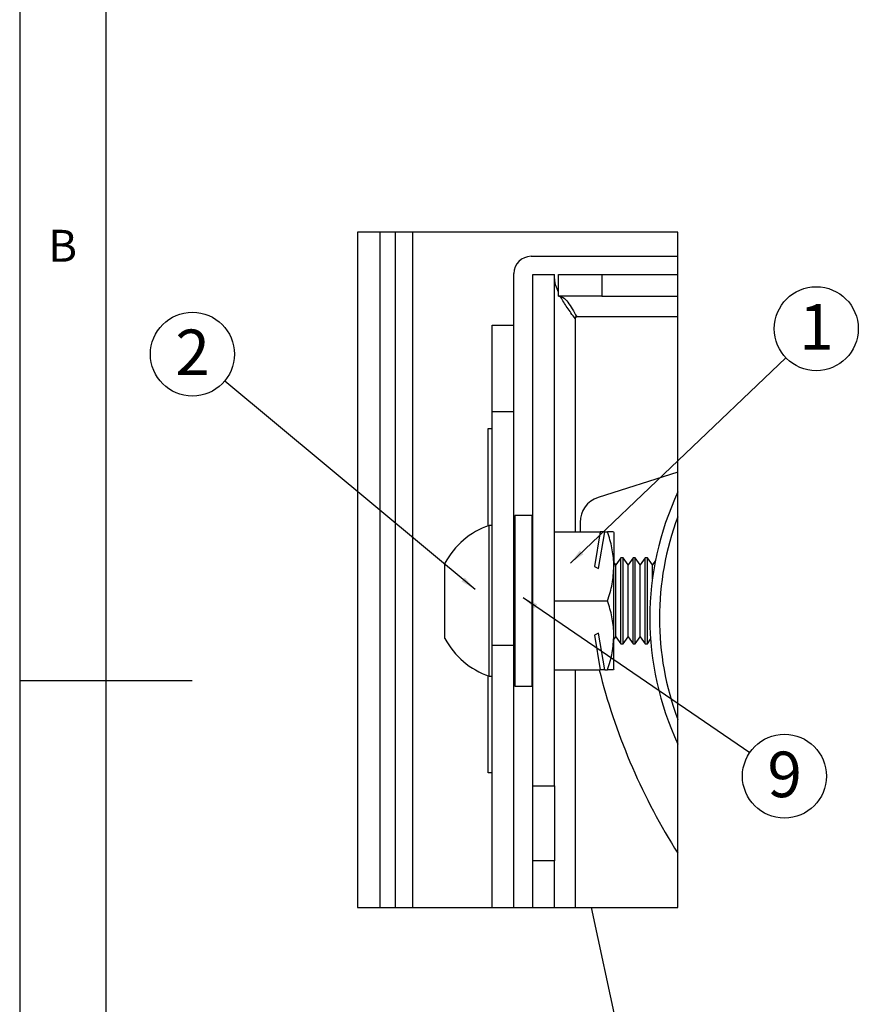
# Model space of a CAD drawing. Extents: x 5 to 292, y 5 to 205.
# Drawn here: x 5 to 54, y 86 to 143 of the extents above; entities that cross this region are included whole.
import ezdxf

# ---------------------------------------------------------------- set-up
doc = ezdxf.new("R2010")
doc.units = 0
doc.layers.get('0').update_dxf_attribs({"linetype": 'CONTINUOUS'})
doc.styles.add('SLDTEXTSTYLE0', font='TXT', dxfattribs={"width": 0.75})
doc.styles.add('SLDTEXTSTYLE1', font='TXT', dxfattribs={"width": 0.605})
doc.dimstyles.new('SLDDIMSTYLE0', dxfattribs={"dimtxt": 0.18, "dimasz": 0.9, "dimexe": 0, "dimexo": 0.0625, "dimgap": 0, "dimtad": 0, "dimtih": 1, "dimtoh": 1, "dimdec": 0, "dimrnd": 1e-09, "dimzin": 0, "dimtxsty": 'STANDARD', "dimblk1": 'DOT', "dimblk2": 'DOT', "dimsah": 1, "dimcen": 0.09, "dimazin": 3, "dimtfac": 0.9, "dimtdec": 0, "dimtofl": 0, "dimtmove": 0, "dimatfit": 3, "dimtolj": 1, "dimtzin": 0})
doc.dimstyles.new('SLDDIMSTYLE4', dxfattribs={"dimtxt": 0.18, "dimasz": 3, "dimexe": 0, "dimexo": 0.0625, "dimgap": 0, "dimtad": 0, "dimtih": 1, "dimtoh": 1, "dimdec": 0, "dimrnd": 1e-09, "dimzin": 0, "dimtxsty": 'STANDARD', "dimblk1": 'NONE', "dimblk2": 'NONE', "dimsah": 1, "dimcen": 0.09, "dimazin": 3, "dimtfac": 3, "dimtdec": 0, "dimtofl": 0, "dimtmove": 0, "dimatfit": 3, "dimtolj": 1, "dimtzin": 0})

# ---------------------------------------------------------------- blocks, each defined once
blk = doc.blocks.new('_NONE')
blk = doc.blocks.new('SW_NOTE_0_6')
at = {"color": 0, "linetype": 'CONTINUOUS'}
blk.add_circle((1.764, 1.683), 2.438, dxfattribs=at)
at = {"color": 0, "linetype": 'CONTINUOUS', "insert": (1.777, 3.109), "char_height": 2.646, "attachment_point": 2, "style": 'SLDTEXTSTYLE1'}
blk.add_mtext('1', dxfattribs=at)
blk = doc.blocks.new('_DOT')
at = {"color": 0, "linetype": 'BYBLOCK'}
blk.add_line((-0.5, 0), (-1, 0), dxfattribs=at)
at = {"color": 0, "linetype": 'BYBLOCK', "const_width": 0.5}
blk.add_lwpolyline([(-0.25, 0, 1), (0.25, 0, 1)], format="xyb", close=True, dxfattribs=at)
blk = doc.blocks.new('SW_NOTE_0_7')
at = {"color": 0, "linetype": 'CONTINUOUS'}
blk.add_circle((-1.874, 1.56), 2.438, dxfattribs=at)
at = {"color": 0, "linetype": 'CONTINUOUS', "insert": (-1.861, 2.987), "char_height": 2.646, "attachment_point": 2, "style": 'SLDTEXTSTYLE1'}
blk.add_mtext('2', dxfattribs=at)
blk = doc.blocks.new('SW_NOTE_0_8')
at = {"color": 0, "linetype": 'CONTINUOUS'}
blk.add_circle((2.013, -1.376), 2.438, dxfattribs=at)
at = {"color": 0, "linetype": 'CONTINUOUS', "insert": (2.025, 0.051), "char_height": 2.646, "attachment_point": 2, "style": 'SLDTEXTSTYLE1'}
blk.add_mtext('9', dxfattribs=at)

msp = doc.modelspace()

# ---------------------------------------------------------------- linework, layer by layer
at = {"color": 7, "linetype": 'CONTINUOUS'}
for p, q in [((5, 205), (5, 5)), ((10, 200), (10, 10.00309)), ((25.89505, 131.03761), (25.89505, 91.82521)), ((26.79505, 131.03761), (26.79505, 91.82521)), ((27.79505, 131.03761), (27.79505, 91.82521)), ((34.68005, 129.62974), (43.20045, 129.62974)), ((33.68005, 125.62428), (33.68005, 128.62974)), ((34.78005, 128.57427), (36.03005, 128.57427)), ((34.78005, 98.8755), (34.78005, 128.57427)), ((36.03005, 98.8755), (36.03005, 128.57427)), ((36.28005, 127.32427), (36.28005, 128.57427)), ((36.28005, 128.57427), (38.78005, 128.57427)), ((38.78005, 128.57427), (38.78005, 127.32427)), ((38.78005, 128.57427), (43.20045, 128.57427)), ((38.78005, 127.32427), (36.28005, 127.32427)), ((38.78005, 127.32427), (43.20045, 127.32427)), ((37.23005, 126.12427), (37.23005, 126.02427)), ((37.23005, 126.12427), (37.33005, 126.12427)), ((43.20045, 126.12427), (37.33005, 126.12427)), ((32.43005, 125.62428), (33.68005, 125.62428)), ((32.43005, 120.62427), (32.43005, 125.62428)), ((33.68005, 120.62427), (33.68005, 125.62428)), ((32.43005, 120.62427), (33.68005, 120.62427)), ((32.43005, 107.05394), (32.43005, 120.62427)), ((33.68005, 107.05394), (33.68005, 120.62427)), ((32.18005, 119.62973), (32.43005, 119.62973)), ((32.18005, 113.97792), (32.18005, 119.62973)), ((43.20045, 117.10229), (38.5695, 115.62612)), ((34.73005, 114.57927), (33.73005, 114.57927)), ((33.73005, 114.57927), (33.73005, 104.66926)), ((34.73005, 114.57927), (34.73005, 104.66926)), ((32.43005, 113.99927), (32.24005, 113.99927)), ((32.24005, 105.24928), (32.24005, 113.99927)), ((37.52515, 114.18084), (37.53535, 113.62427)), ((36.03005, 113.62427), (38.69022, 113.62427)), ((38.69022, 113.62427), (38.35986, 111.62157)), ((38.60024, 111.50261), (38.95022, 113.62427)), ((38.95022, 113.62427), (38.69022, 113.62427)), ((38.95022, 113.62427), (39.12278, 113.62427)), ((39.46031, 113.62427), (39.12278, 113.62427)), ((39.46031, 113.62427), (39.48005, 113.59831)), ((39.48005, 113.59831), (39.48005, 111.62428)), ((33.73005, 111.9959), (33.68005, 112.0673)), ((39.8866, 112.12427), (39.59672, 111.71027)), ((40.01516, 112.12427), (39.8866, 112.12427)), ((39.8866, 112.04421), (39.8866, 112.12427)), ((40.30505, 111.71027), (40.01516, 112.12427)), ((40.01516, 112.04421), (40.01516, 112.12427)), ((40.59493, 112.12427), (40.30505, 111.71027)), ((40.7235, 112.12427), (40.59493, 112.12427)), ((40.59493, 112.04421), (40.59493, 112.12427)), ((41.01338, 111.71027), (40.7235, 112.12427)), ((40.7235, 112.04421), (40.7235, 112.12427)), ((41.30327, 112.12427), (41.01338, 111.71027)), ((41.43183, 112.12427), (41.30327, 112.12427)), ((41.30327, 112.04421), (41.30327, 112.12427)), ((41.72172, 111.71027), (41.43183, 112.12427)), ((41.43183, 112.04421), (41.43183, 112.12427)), ((29.68005, 107.43677), (29.68005, 111.81176)), ((34.78005, 111.91259), (34.73005, 111.84118)), ((38.35986, 111.62157), (38.60024, 111.50261)), ((39.59672, 111.71027), (39.48005, 111.87688)), ((39.48005, 107.62427), (39.48005, 111.62428)), ((39.59672, 111.64347), (39.59672, 111.71027)), ((39.59672, 107.53827), (39.59672, 111.64347)), ((39.8866, 107.12428), (39.8866, 112.04421)), ((40.01516, 107.12428), (40.01516, 112.04421)), ((40.30505, 111.64347), (40.30505, 111.71027)), ((40.30505, 107.53827), (40.30505, 111.64347)), ((40.59493, 107.12428), (40.59493, 112.04421)), ((40.7235, 107.12428), (40.7235, 112.04421)), ((41.01338, 111.64347), (41.01338, 111.71027)), ((41.01338, 107.53827), (41.01338, 111.64347)), ((41.30327, 107.12428), (41.30327, 112.04421)), ((41.43183, 107.12428), (41.43183, 112.04421)), ((41.8947, 111.95732), (41.72172, 111.71027)), ((41.72172, 111.64347), (41.72172, 111.71027)), ((41.72172, 110.89387), (41.72172, 111.64347)), ((36.03005, 109.62427), (39.12278, 109.62427)), ((38.60024, 107.74592), (38.35986, 107.62697)), ((38.35986, 107.62697), (38.69022, 105.62427)), ((38.95022, 105.62427), (38.60024, 107.74592)), ((39.48005, 105.65024), (39.48005, 107.62427)), ((39.48005, 107.37165), (39.59672, 107.53827)), ((39.59672, 107.53827), (39.8866, 107.12428)), ((40.01516, 107.12428), (40.30505, 107.53827)), ((40.30505, 107.53827), (40.59493, 107.12428)), ((40.7235, 107.12428), (41.01338, 107.53827)), ((41.01338, 107.53827), (41.30327, 107.12428)), ((32.43005, 107.05394), (33.68005, 107.05394)), ((32.43005, 91.82521), (32.43005, 107.05394)), ((33.68005, 107.18123), (33.73005, 107.25263)), ((33.68005, 91.82521), (33.68005, 107.05394)), ((34.73005, 107.40735), (34.78005, 107.33595)), ((39.8866, 107.12428), (40.01516, 107.12428)), ((40.59493, 107.12428), (40.7235, 107.12428)), ((41.30327, 107.12428), (41.43183, 107.12428)), ((41.43183, 107.12428), (41.6173, 107.38914)), ((32.18005, 99.62974), (32.18005, 105.27063)), ((32.24005, 105.24928), (32.43005, 105.24928)), ((36.03005, 105.62427), (38.69022, 105.62427)), ((38.95022, 105.62427), (38.69022, 105.62427)), ((38.95022, 105.62427), (39.12278, 105.62427)), ((39.46031, 105.62427), (39.12278, 105.62427)), ((39.48005, 105.65024), (39.46031, 105.62427)), ((5, 105), (15, 105)), ((33.73005, 104.66926), (34.73005, 104.66926)), ((32.43005, 99.62974), (32.18005, 99.62974)), ((34.78005, 98.8755), (36.03005, 98.8755)), ((34.78005, 94.53193), (34.78005, 98.8755)), ((36.03005, 98.8755), (36.03005, 94.53193)), ((43.00372, 95.26879), (43.20045, 94.98005)), ((36.03005, 94.53193), (34.78005, 94.53193)), ((34.78005, 91.82521), (34.78005, 94.53193)), ((36.03005, 91.82521), (36.03005, 94.53193))]:
    msp.add_line(p, q, dxfattribs=at)
at = {"color": 8, "linetype": 'CONTINUOUS'}
for p, q in [((37.23005, 126.02427), (37.23005, 113.62427)), ((37.23005, 105.62427), (37.23005, 91.82521))]:
    msp.add_line(p, q, dxfattribs=at)
at = {"color": 7, "linetype": 'CONTINUOUS', "flags": 128}
msp.add_lwpolyline([(37.23005, 91.82521), (43.20045, 91.82521), (43.20045, 94.98005), (43.20045, 101.30254), (43.20045, 102.73682), (43.20045, 114.49998), (43.20045, 115.946), (43.20045, 117.10229), (43.20045, 126.12427), (43.20045, 127.32427), (43.20045, 128.57427), (43.20045, 129.62974), (43.20045, 131.03761), (27.79505, 131.03761), (26.79505, 131.03761), (25.89505, 131.03761), (24.61291, 131.03761), (24.61291, 91.82521), (25.89505, 91.82521), (26.79505, 91.82521), (27.79505, 91.82521), (32.43005, 91.82521), (33.68005, 91.82521), (34.78005, 91.82521), (36.03005, 91.82521), (37.23005, 91.82521)], dxfattribs=at)
at = {"color": 7, "linetype": 'CONTINUOUS'}
for centre, radius, start, end in [((34.68006, 128.62973), 1.00001, 90.00041, 179.999697), ((39.02506, 114.19697), 1.49999, 107.680199, 180.6163), ((58.86004, 108.62427), 17.28671, 154.941282, 205.058718), ((58.76735, 108.6184), 16.64095, 159.30213, 200.69787), ((33.76385, 109.62428), 4.63276, 109.203106, 151.824315), ((33.76377, 109.62418), 4.63266, 208.175445, 250.797519), ((74.2715, 114.57622), 36.74848, 194.099155, 211.694763)]:
    msp.add_arc(centre, radius, start, end, dxfattribs=at)
for points, knots in [([(36.28005, 127.54796), (36.22065, 127.67579), (36.07014, 127.99968), (36.04517, 128.35761), (36.03005, 128.57427)], [0, 0, 0, 0, 0.39469822, 1, 1, 1, 1]), ([(36.28005, 127.32427), (36.37186, 127.30124), (36.58573, 127.24759), (36.83376, 126.94671), (37.08283, 126.57118), (37.24444, 126.27903), (37.33005, 126.12427)], [0, 0, 0, 0, 0.16885747, 0.39337838, 0.67864088, 1, 1, 1, 1]), ([(37.23005, 126.02427), (37.07268, 126.23392), (36.76878, 126.63879), (36.5129, 127.07557), (36.38952, 127.28617)], [0, 0, 0, 0, 0.51781151, 1, 1, 1, 1]), ([(39.48005, 111.62428), (39.47962, 111.67168), (39.4764, 112.03117), (39.39754, 112.71129), (39.21514, 113.3174), (39.12278, 113.62427)], [0, 0, 0, 0, 0.0697503, 0.52901985, 1, 1, 1, 1]), ([(39.12278, 109.62427), (39.22263, 109.94848), (39.42344, 110.60052), (39.46111, 111.28177), (39.48005, 111.62428)], [0, 0, 0, 0, 0.49723081, 1, 1, 1, 1]), ([(39.48005, 107.62427), (39.47962, 107.67167), (39.4764, 108.03117), (39.39754, 108.71129), (39.21514, 109.3174), (39.12278, 109.62427)], [0, 0, 0, 0, 0.06975711, 0.52901614, 1, 1, 1, 1]), ([(39.12278, 105.62427), (39.22263, 105.94848), (39.42344, 106.60051), (39.46111, 107.28176), (39.48005, 107.62427)], [0, 0, 0, 0, 0.49723081, 1, 1, 1, 1])]:
    msp.add_open_spline(points, degree=3, knots=knots, dxfattribs=at)

# ---------------------------------------------------------------- block references
for name, p in [('SW_NOTE_0_6', (49.46707, 123.7439)), ('SW_NOTE_0_7', (16.89824, 122.3885)), ('SW_NOTE_0_8', (47.37123, 100.81743))]:
    msp.add_blockref(name, p, dxfattribs=at)

# ---------------------------------------------------------------- texts
at = {"color": 7, "linetype": 'CONTINUOUS', "insert": (6.66667, 131.16802), "char_height": 1.85208, "attachment_point": 1, "style": 'SLDTEXTSTYLE0'}
msp.add_mtext('B', dxfattribs=at)

# ---------------------------------------------------------------- leaders
at = {"color": 7, "linetype": 'CONTINUOUS'}
for points in [[(36.95729, 111.81274), (49.46707, 123.7439)], [(31.42806, 110.28744), (16.89824, 122.3885)], [(34.2127, 109.81139), (47.37123, 100.81743)]]:
    msp.add_leader(points, dimstyle='SLDDIMSTYLE0', dxfattribs=at)
at = {"color": 7, "linetype": 'CONTINUOUS', "has_arrowhead": 0}
msp.add_leader([(38.16009, 91.82521), (45.0839, 59.90979)], dimstyle='SLDDIMSTYLE4', dxfattribs=at)

doc.saveas('drawing.dxf')
